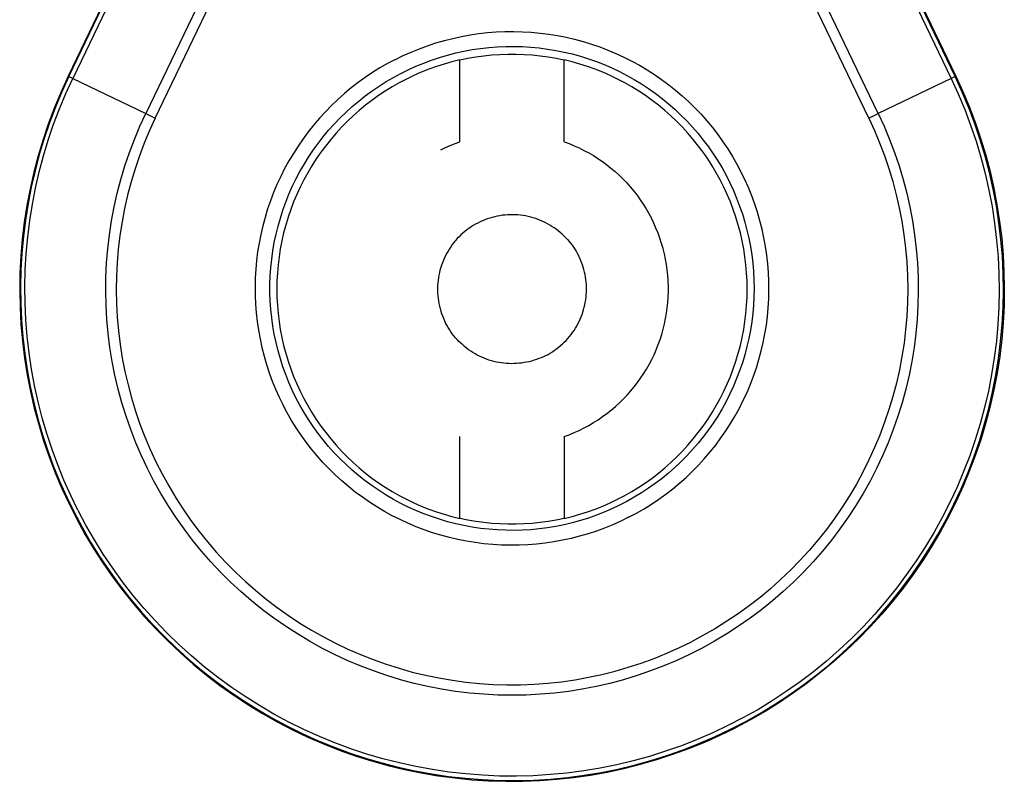
# Model space of a CAD drawing. Units: millimetres. Extents: x -1237 to 1772, y 3479 to 7221.
# Drawn here: x 1102 to 1135, y 5579 to 5604 of the extents above; entities that cross this region are included whole.
import ezdxf

# ---------------------------------------------------------------- set-up
doc = ezdxf.new("R2010")
doc.units = ezdxf.units.MM
doc.layers.add('Make2D$Visible$Curves$0', color=254, linetype='Continuous', lineweight=0, true_color=0xbebebe)

msp = doc.modelspace()

# ---------------------------------------------------------------- linework, layer by layer
at = {"layer": 'Make2D$Visible$Curves$0', "color": 9, "linetype": 'ByBlock', "lineweight": -2, "true_color": 0xbababa}
for points in [[(1108.149, 5611.772), (1103.653, 5602.403)], [(1103.678, 5602.391), (1108.174, 5611.76)], [(1108.306, 5611.696), (1103.81, 5602.327)], [(1128.79, 5611.697), (1133.287, 5602.328)], [(1133.419, 5602.391), (1128.922, 5611.76)], [(1128.947, 5611.772), (1133.444, 5602.403)], [(1109.376, 5607.653), (1106.257, 5601.153)], [(1130.84, 5601.153), (1127.721, 5607.653)], [(1106.575, 5601), (1109.695, 5607.5)], [(1130.522, 5601), (1127.402, 5607.5)], [(1114.633, 5602.966), (1114.897, 5603.095), (1115.166, 5603.215), (1115.439, 5603.326), (1115.716, 5603.427), (1115.995, 5603.519), (1116.278, 5603.601), (1116.564, 5603.674), (1116.851, 5603.737), (1117.141, 5603.79), (1117.432, 5603.833), (1117.725, 5603.866), (1118.019, 5603.889), (1118.313, 5603.902), (1118.607, 5603.905), (1118.902, 5603.898), (1119.196, 5603.881), (1119.489, 5603.854), (1119.781, 5603.817), (1120.072, 5603.77), (1120.361, 5603.713), (1120.648, 5603.646), (1120.932, 5603.57), (1121.214, 5603.483), (1121.492, 5603.388), (1121.767, 5603.282), (1122.039, 5603.168), (1122.306, 5603.044), (1122.569, 5602.911), (1122.827, 5602.77), (1123.08, 5602.619), (1123.328, 5602.46), (1123.57, 5602.293), (1123.807, 5602.117), (1124.037, 5601.934), (1124.261, 5601.743), (1124.478, 5601.544), (1124.689, 5601.338), (1124.892, 5601.124), (1125.088, 5600.904), (1125.276, 5600.678), (1125.456, 5600.445), (1125.629, 5600.206), (1125.793, 5599.962), (1125.948, 5599.712), (1126.095, 5599.456), (1126.233, 5599.196)], [(1114.633, 5602.966), (1114.373, 5602.827), (1114.117, 5602.68), (1113.867, 5602.525), (1113.623, 5602.361), (1113.384, 5602.188), (1113.151, 5602.008), (1112.925, 5601.82), (1112.705, 5601.624), (1112.491, 5601.421), (1112.285, 5601.211), (1112.086, 5600.993), (1111.895, 5600.769), (1111.712, 5600.539), (1111.536, 5600.302), (1111.369, 5600.06), (1111.21, 5599.812), (1111.059, 5599.559), (1110.918, 5599.301), (1110.785, 5599.038), (1110.661, 5598.771), (1110.547, 5598.499), (1110.441, 5598.224), (1110.346, 5597.946), (1110.259, 5597.664), (1110.183, 5597.38), (1110.116, 5597.093), (1110.059, 5596.804), (1110.012, 5596.513), (1109.975, 5596.221), (1109.948, 5595.928), (1109.931, 5595.634), (1109.924, 5595.34), (1109.927, 5595.045), (1109.94, 5594.751), (1109.963, 5594.457), (1109.996, 5594.165), (1110.039, 5593.873), (1110.092, 5593.584), (1110.155, 5593.296), (1110.228, 5593.01), (1110.31, 5592.728), (1110.402, 5592.448), (1110.503, 5592.171), (1110.614, 5591.899), (1110.734, 5591.63), (1110.863, 5591.365)], [(1116.799, 5602.95), (1116.534, 5602.885), (1116.271, 5602.811), (1116.012, 5602.727), (1115.755, 5602.635), (1115.502, 5602.534), (1115.252, 5602.425), (1115.007, 5602.307), (1114.765, 5602.18), (1114.528, 5602.045), (1114.296, 5601.903), (1114.069, 5601.752), (1113.847, 5601.593), (1113.631, 5601.427), (1113.421, 5601.253), (1113.216, 5601.073), (1113.019, 5600.885), (1112.827, 5600.691), (1112.643, 5600.49), (1112.466, 5600.283), (1112.296, 5600.07), (1112.133, 5599.851), (1111.978, 5599.627), (1111.831, 5599.397), (1111.692, 5599.163), (1111.561, 5598.923), (1111.438, 5598.68), (1111.324, 5598.432), (1111.219, 5598.181), (1111.122, 5597.926), (1111.034, 5597.668), (1110.955, 5597.407), (1110.885, 5597.143), (1110.825, 5596.878), (1110.773, 5596.61), (1110.731, 5596.34), (1110.698, 5596.07), (1110.675, 5595.798), (1110.66, 5595.526), (1110.656, 5595.253), (1110.66, 5594.981), (1110.675, 5594.708), (1110.698, 5594.437), (1110.731, 5594.166), (1110.773, 5593.897), (1110.825, 5593.629), (1110.885, 5593.363), (1110.955, 5593.1), (1111.034, 5592.839), (1111.122, 5592.581), (1111.219, 5592.326), (1111.324, 5592.074), (1111.438, 5591.827), (1111.561, 5591.583), (1111.692, 5591.344), (1111.831, 5591.11), (1111.978, 5590.88), (1112.133, 5590.656), (1112.296, 5590.437), (1112.466, 5590.224), (1112.643, 5590.017), (1112.827, 5589.816), (1113.019, 5589.622), (1113.216, 5589.434), (1113.421, 5589.253), (1113.631, 5589.08), (1113.847, 5588.914), (1114.069, 5588.755), (1114.296, 5588.604), (1114.528, 5588.461), (1114.765, 5588.326), (1115.007, 5588.2), (1115.252, 5588.082), (1115.502, 5587.972), (1115.755, 5587.871), (1116.012, 5587.779), (1116.271, 5587.696), (1116.534, 5587.622), (1116.799, 5587.557)], [(1116.799, 5602.95), (1117.064, 5603.005), (1117.332, 5603.052), (1117.601, 5603.089), (1117.871, 5603.117), (1118.142, 5603.136), (1118.413, 5603.145), (1118.684, 5603.145), (1118.956, 5603.136), (1119.226, 5603.117), (1119.496, 5603.089), (1119.765, 5603.052), (1120.033, 5603.005), (1120.299, 5602.95)], [(1116.799, 5600.203), (1116.799, 5602.95)], [(1120.299, 5600.203), (1120.299, 5602.95)], [(1120.299, 5587.557), (1120.563, 5587.622), (1120.826, 5587.696), (1121.085, 5587.779), (1121.342, 5587.871), (1121.595, 5587.972), (1121.845, 5588.082), (1122.091, 5588.2), (1122.332, 5588.326), (1122.569, 5588.461), (1122.801, 5588.604), (1123.028, 5588.755), (1123.25, 5588.914), (1123.466, 5589.08), (1123.677, 5589.253), (1123.881, 5589.434), (1124.079, 5589.622), (1124.27, 5589.816), (1124.454, 5590.017), (1124.631, 5590.224), (1124.802, 5590.437), (1124.964, 5590.656), (1125.119, 5590.88), (1125.266, 5591.11), (1125.405, 5591.344), (1125.536, 5591.583), (1125.659, 5591.827), (1125.773, 5592.074), (1125.878, 5592.326), (1125.975, 5592.581), (1126.063, 5592.839), (1126.142, 5593.1), (1126.212, 5593.363), (1126.272, 5593.629), (1126.324, 5593.897), (1126.366, 5594.166), (1126.399, 5594.437), (1126.423, 5594.708), (1126.437, 5594.981), (1126.441, 5595.253), (1126.437, 5595.526), (1126.423, 5595.798), (1126.399, 5596.07), (1126.366, 5596.34), (1126.324, 5596.61), (1126.272, 5596.878), (1126.212, 5597.143), (1126.142, 5597.407), (1126.063, 5597.668), (1125.975, 5597.926), (1125.878, 5598.181), (1125.773, 5598.432), (1125.659, 5598.68), (1125.536, 5598.923), (1125.405, 5599.163), (1125.266, 5599.397), (1125.119, 5599.627), (1124.964, 5599.851), (1124.802, 5600.07), (1124.631, 5600.283), (1124.454, 5600.49), (1124.27, 5600.691), (1124.079, 5600.885), (1123.881, 5601.073), (1123.677, 5601.253), (1123.466, 5601.427), (1123.25, 5601.593), (1123.028, 5601.752), (1122.801, 5601.903), (1122.569, 5602.045), (1122.332, 5602.18), (1122.091, 5602.307), (1121.845, 5602.425), (1121.595, 5602.534), (1121.342, 5602.635), (1121.085, 5602.727), (1120.826, 5602.811), (1120.563, 5602.885), (1120.299, 5602.95)], [(1103.653, 5602.403), (1103.414, 5601.884), (1103.194, 5601.356), (1102.992, 5600.822), (1102.809, 5600.281), (1102.645, 5599.734), (1102.499, 5599.181), (1102.373, 5598.624), (1102.266, 5598.063), (1102.179, 5597.498), (1102.111, 5596.931), (1102.063, 5596.362), (1102.034, 5595.791), (1102.026, 5595.22), (1102.037, 5594.649), (1102.067, 5594.078), (1102.118, 5593.509), (1102.188, 5592.942), (1102.278, 5592.378), (1102.387, 5591.817), (1102.515, 5591.261), (1102.663, 5590.709), (1102.829, 5590.163), (1103.015, 5589.622), (1103.219, 5589.089), (1103.441, 5588.562), (1103.681, 5588.044), (1103.94, 5587.534), (1104.215, 5587.034), (1104.508, 5586.543), (1104.817, 5586.063), (1105.143, 5585.594), (1105.485, 5585.136), (1105.843, 5584.691), (1106.215, 5584.258), (1106.603, 5583.838), (1107.005, 5583.432), (1107.42, 5583.04), (1107.849, 5582.662), (1108.291, 5582.3), (1108.745, 5581.953), (1109.21, 5581.622), (1109.687, 5581.308), (1110.175, 5581.01), (1110.672, 5580.729), (1111.179, 5580.465), (1111.694, 5580.219), (1112.218, 5579.991), (1112.75, 5579.781), (1113.288, 5579.59), (1113.833, 5579.418), (1114.383, 5579.264), (1114.938, 5579.13), (1115.498, 5579.015), (1116.061, 5578.919), (1116.627, 5578.843), (1117.195, 5578.786), (1117.765, 5578.749), (1118.337, 5578.732), (1118.908, 5578.734), (1119.479, 5578.757), (1120.048, 5578.799), (1120.616, 5578.86), (1121.182, 5578.942), (1121.744, 5579.042), (1122.303, 5579.162), (1122.857, 5579.302), (1123.405, 5579.46), (1123.949, 5579.638), (1124.485, 5579.834), (1125.015, 5580.048), (1125.536, 5580.281), (1126.05, 5580.531)], [(1103.678, 5602.391), (1103.444, 5601.881), (1103.227, 5601.363), (1103.028, 5600.838), (1102.847, 5600.307), (1102.684, 5599.77), (1102.54, 5599.227), (1102.414, 5598.681), (1102.306, 5598.13), (1102.218, 5597.575), (1102.148, 5597.018), (1102.098, 5596.46), (1102.066, 5595.899), (1102.054, 5595.338), (1102.061, 5594.777), (1102.086, 5594.216), (1102.131, 5593.657), (1102.195, 5593.099), (1102.278, 5592.544), (1102.379, 5591.992), (1102.5, 5591.444), (1102.639, 5590.9), (1102.796, 5590.361), (1102.971, 5589.828), (1103.165, 5589.301), (1103.376, 5588.782), (1103.605, 5588.269), (1103.852, 5587.765)], [(1103.982, 5587.83), (1103.738, 5588.33), (1103.511, 5588.838), (1103.302, 5589.353), (1103.11, 5589.876), (1102.936, 5590.404), (1102.78, 5590.938), (1102.642, 5591.477), (1102.523, 5592.02), (1102.422, 5592.567), (1102.34, 5593.118), (1102.277, 5593.67), (1102.232, 5594.225), (1102.207, 5594.781), (1102.2, 5595.337), (1102.212, 5595.893), (1102.244, 5596.448), (1102.294, 5597.002), (1102.363, 5597.554), (1102.45, 5598.104), (1102.557, 5598.65), (1102.681, 5599.192), (1102.825, 5599.73), (1102.986, 5600.262), (1103.165, 5600.789), (1103.363, 5601.309), (1103.577, 5601.822), (1103.81, 5602.327)], [(1103.678, 5602.391), (1103.653, 5602.403)], [(1103.81, 5602.327), (1103.678, 5602.391)], [(1103.81, 5602.327), (1106.257, 5601.153)], [(1103.852, 5587.764), (1104.12, 5587.259), (1104.406, 5586.764), (1104.708, 5586.28), (1105.027, 5585.806), (1105.363, 5585.343), (1105.714, 5584.892), (1106.08, 5584.454), (1106.462, 5584.029), (1106.858, 5583.617), (1107.268, 5583.219), (1107.692, 5582.835), (1108.128, 5582.467), (1108.577, 5582.114), (1109.038, 5581.776), (1109.511, 5581.455), (1109.994, 5581.15), (1110.488, 5580.862), (1110.991, 5580.592), (1111.504, 5580.339), (1112.024, 5580.104), (1112.553, 5579.887), (1113.089, 5579.689), (1113.631, 5579.509), (1114.179, 5579.348), (1114.733, 5579.206), (1115.291, 5579.084), (1115.853, 5578.981), (1116.418, 5578.897), (1116.986, 5578.833), (1117.556, 5578.789), (1118.127, 5578.764), (1118.698, 5578.759), (1119.269, 5578.775), (1119.839, 5578.809), (1120.408, 5578.864), (1120.975, 5578.938), (1121.538, 5579.032), (1122.098, 5579.145), (1122.654, 5579.278), (1123.205, 5579.43), (1123.75, 5579.601), (1124.289, 5579.79), (1124.821, 5579.998), (1125.346, 5580.225), (1125.863, 5580.469), (1126.37, 5580.731), (1126.868, 5581.011), (1127.357, 5581.308), (1127.835, 5581.621), (1128.301, 5581.951), (1128.756, 5582.297), (1129.199, 5582.658), (1129.629, 5583.034), (1130.045, 5583.425), (1130.448, 5583.831), (1130.836, 5584.25), (1131.21, 5584.682), (1131.569, 5585.127), (1131.912, 5585.584), (1132.238, 5586.052), (1132.549, 5586.532), (1132.843, 5587.022), (1133.119, 5587.522), (1133.378, 5588.032), (1133.619, 5588.55), (1133.843, 5589.076), (1134.047, 5589.609), (1134.234, 5590.149), (1134.401, 5590.695), (1134.549, 5591.247), (1134.678, 5591.804), (1134.788, 5592.365), (1134.879, 5592.929), (1134.949, 5593.496), (1135, 5594.065), (1135.032, 5594.635), (1135.043, 5595.207), (1135.035, 5595.778), (1135.007, 5596.349), (1134.959, 5596.918), (1134.892, 5597.485), (1134.805, 5598.05), (1134.698, 5598.612), (1134.572, 5599.169), (1134.427, 5599.721), (1134.262, 5600.269), (1134.079, 5600.81), (1133.878, 5601.345), (1133.657, 5601.872), (1133.419, 5602.391)], [(1133.287, 5602.328), (1133.524, 5601.813), (1133.742, 5601.291), (1133.942, 5600.761), (1134.123, 5600.224), (1134.286, 5599.682), (1134.43, 5599.134), (1134.555, 5598.582), (1134.66, 5598.026), (1134.747, 5597.466), (1134.814, 5596.903), (1134.861, 5596.339), (1134.889, 5595.774), (1134.897, 5595.207), (1134.886, 5594.641), (1134.855, 5594.076), (1134.804, 5593.512), (1134.734, 5592.95), (1134.644, 5592.39), (1134.536, 5591.835), (1134.408, 5591.283), (1134.261, 5590.736), (1134.095, 5590.195), (1133.91, 5589.659), (1133.707, 5589.131), (1133.486, 5588.609), (1133.247, 5588.096), (1132.99, 5587.591), (1132.716, 5587.096), (1132.425, 5586.61), (1132.117, 5586.134), (1131.793, 5585.67), (1131.454, 5585.217), (1131.098, 5584.776), (1130.728, 5584.348), (1130.343, 5583.932), (1129.944, 5583.531), (1129.531, 5583.143), (1129.105, 5582.77), (1128.666, 5582.412), (1128.215, 5582.069), (1127.753, 5581.742), (1127.279, 5581.432), (1126.795, 5581.137), (1126.301, 5580.86), (1125.798, 5580.6), (1125.286, 5580.358), (1124.767, 5580.134), (1124.239, 5579.927), (1123.705, 5579.739), (1123.164, 5579.57), (1122.619, 5579.42), (1122.068, 5579.288), (1121.513, 5579.176), (1120.954, 5579.083), (1120.393, 5579.009), (1119.829, 5578.955), (1119.264, 5578.921), (1118.697, 5578.906), (1118.131, 5578.91), (1117.565, 5578.935), (1117.001, 5578.978), (1116.438, 5579.042), (1115.878, 5579.125), (1115.321, 5579.227), (1114.768, 5579.348), (1114.219, 5579.489), (1113.676, 5579.648), (1113.138, 5579.826), (1112.607, 5580.023), (1112.083, 5580.238), (1111.567, 5580.471), (1111.059, 5580.721), (1110.56, 5580.989), (1110.071, 5581.275), (1109.592, 5581.577), (1109.124, 5581.895), (1108.667, 5582.229), (1108.221, 5582.579), (1107.789, 5582.945), (1107.369, 5583.325), (1106.962, 5583.719), (1106.57, 5584.127), (1106.192, 5584.549), (1105.828, 5584.983), (1105.48, 5585.43), (1105.148, 5585.888), (1104.832, 5586.358), (1104.532, 5586.839), (1104.249, 5587.329), (1103.983, 5587.829)], [(1133.444, 5602.403), (1133.681, 5601.887), (1133.9, 5601.363), (1134.101, 5600.832), (1134.284, 5600.294), (1134.448, 5599.75), (1134.593, 5599.201), (1134.719, 5598.647), (1134.826, 5598.089), (1134.914, 5597.528), (1134.983, 5596.964), (1135.032, 5596.398), (1135.061, 5595.831), (1135.072, 5595.263), (1135.062, 5594.695), (1135.033, 5594.128), (1134.985, 5593.562), (1134.917, 5592.998), (1134.83, 5592.437), (1134.723, 5591.879), (1134.598, 5591.325), (1134.453, 5590.775), (1134.29, 5590.231), (1134.108, 5589.693), (1133.908, 5589.162), (1133.689, 5588.637), (1133.453, 5588.121), (1133.199, 5587.613), (1132.927, 5587.114), (1132.639, 5586.624), (1132.334, 5586.145), (1132.013, 5585.677), (1131.676, 5585.219), (1131.323, 5584.774), (1130.956, 5584.341), (1130.573, 5583.921), (1130.176, 5583.515), (1129.766, 5583.122), (1129.343, 5582.743), (1128.906, 5582.38), (1128.458, 5582.031), (1127.997, 5581.699), (1127.526, 5581.382), (1127.044, 5581.081), (1126.551, 5580.798), (1126.05, 5580.531)], [(1133.287, 5602.328), (1130.84, 5601.153)], [(1133.419, 5602.391), (1133.287, 5602.328)], [(1133.419, 5602.391), (1133.444, 5602.403)], [(1130.84, 5601.153), (1131.038, 5600.722), (1131.221, 5600.284), (1131.388, 5599.84), (1131.54, 5599.391), (1131.676, 5598.936), (1131.796, 5598.477), (1131.901, 5598.015), (1131.988, 5597.548), (1132.06, 5597.079), (1132.116, 5596.608), (1132.154, 5596.135), (1132.177, 5595.661), (1132.183, 5595.187), (1132.172, 5594.713), (1132.145, 5594.239), (1132.102, 5593.767), (1132.042, 5593.296), (1131.966, 5592.828), (1131.873, 5592.362), (1131.764, 5591.901), (1131.64, 5591.443), (1131.499, 5590.99), (1131.343, 5590.542), (1131.171, 5590.099), (1130.984, 5589.663), (1130.782, 5589.234), (1130.566, 5588.812), (1130.334, 5588.398), (1130.089, 5587.992), (1129.829, 5587.595), (1129.556, 5587.207), (1129.269, 5586.829), (1128.97, 5586.461), (1128.657, 5586.104), (1128.333, 5585.758), (1127.997, 5585.423), (1127.649, 5585.1), (1127.29, 5584.79), (1126.921, 5584.492), (1126.541, 5584.207), (1126.152, 5583.936), (1125.754, 5583.678), (1125.347, 5583.435), (1124.931, 5583.205), (1124.508, 5582.99), (1124.078, 5582.791), (1123.641, 5582.606), (1123.198, 5582.436), (1122.749, 5582.282), (1122.296, 5582.144), (1121.837, 5582.021), (1121.375, 5581.915), (1120.909, 5581.825), (1120.44, 5581.751), (1119.97, 5581.693), (1119.497, 5581.652), (1119.023, 5581.627), (1118.549, 5581.619), (1118.074, 5581.627), (1117.601, 5581.652), (1117.128, 5581.693), (1116.657, 5581.751), (1116.188, 5581.825), (1115.723, 5581.915), (1115.26, 5582.021), (1114.802, 5582.144), (1114.348, 5582.282), (1113.899, 5582.436), (1113.456, 5582.606), (1113.019, 5582.79), (1112.589, 5582.99), (1112.166, 5583.205), (1111.751, 5583.434), (1111.344, 5583.678), (1110.945, 5583.936), (1110.556, 5584.207), (1110.177, 5584.492), (1109.807, 5584.79), (1109.449, 5585.1), (1109.101, 5585.423), (1108.765, 5585.757), (1108.44, 5586.104), (1108.128, 5586.461), (1107.828, 5586.829), (1107.542, 5587.207), (1107.268, 5587.595), (1107.009, 5587.992), (1106.763, 5588.398), (1106.532, 5588.812), (1106.315, 5589.234), (1106.113, 5589.663), (1105.926, 5590.099), (1105.754, 5590.541), (1105.598, 5590.989), (1105.458, 5591.442), (1105.333, 5591.9), (1105.224, 5592.362), (1105.132, 5592.827), (1105.055, 5593.296), (1104.995, 5593.766), (1104.952, 5594.239), (1104.925, 5594.712), (1104.914, 5595.187), (1104.92, 5595.661), (1104.943, 5596.135), (1104.982, 5596.608), (1105.037, 5597.079), (1105.109, 5597.548), (1105.197, 5598.014), (1105.301, 5598.477), (1105.421, 5598.936), (1105.557, 5599.39), (1105.709, 5599.84), (1105.876, 5600.284), (1106.059, 5600.722), (1106.257, 5601.153)], [(1106.575, 5601), (1106.384, 5600.583), (1106.207, 5600.159), (1106.045, 5599.729), (1105.897, 5599.294), (1105.765, 5598.855), (1105.648, 5598.411), (1105.547, 5597.963), (1105.461, 5597.512), (1105.391, 5597.058), (1105.336, 5596.602), (1105.298, 5596.144), (1105.275, 5595.686), (1105.268, 5595.227), (1105.277, 5594.767), (1105.301, 5594.309), (1105.342, 5593.852), (1105.398, 5593.396), (1105.47, 5592.942), (1105.558, 5592.492), (1105.661, 5592.044), (1105.78, 5591.601), (1105.914, 5591.161), (1106.063, 5590.727), (1106.227, 5590.298), (1106.405, 5589.875), (1106.599, 5589.459), (1106.806, 5589.049), (1107.028, 5588.647), (1107.263, 5588.252), (1107.512, 5587.866), (1107.774, 5587.489), (1108.048, 5587.121), (1108.336, 5586.763), (1108.635, 5586.415), (1108.947, 5586.078), (1109.27, 5585.751), (1109.604, 5585.436), (1109.948, 5585.133), (1110.303, 5584.842), (1110.668, 5584.563), (1111.043, 5584.297), (1111.426, 5584.044), (1111.818, 5583.804), (1112.217, 5583.579), (1112.625, 5583.367), (1113.039, 5583.169), (1113.46, 5582.986), (1113.887, 5582.817), (1114.32, 5582.664), (1114.758, 5582.525), (1115.2, 5582.401), (1115.646, 5582.293), (1116.096, 5582.201), (1116.549, 5582.124), (1117.004, 5582.063), (1117.461, 5582.017), (1117.919, 5581.987), (1118.378, 5581.974), (1118.837, 5581.976), (1119.296, 5581.993), (1119.754, 5582.027), (1120.211, 5582.077), (1120.665, 5582.142), (1121.117, 5582.223), (1121.566, 5582.32), (1122.011, 5582.432), (1122.452, 5582.559), (1122.889, 5582.702), (1123.32, 5582.859), (1123.746, 5583.032), (1124.165, 5583.219), (1124.578, 5583.42)], [(1106.257, 5601.153), (1106.575, 5601)], [(1130.522, 5601), (1130.712, 5600.585), (1130.888, 5600.164), (1131.05, 5599.737), (1131.196, 5599.305), (1131.328, 5598.868), (1131.445, 5598.426), (1131.546, 5597.981), (1131.632, 5597.533), (1131.703, 5597.082), (1131.758, 5596.628), (1131.798, 5596.174), (1131.821, 5595.718), (1131.829, 5595.261), (1131.822, 5594.805), (1131.799, 5594.349), (1131.76, 5593.894), (1131.705, 5593.44), (1131.635, 5592.989), (1131.55, 5592.541), (1131.449, 5592.095), (1131.332, 5591.654), (1131.201, 5591.217), (1131.055, 5590.784), (1130.894, 5590.357), (1130.718, 5589.935), (1130.528, 5589.52), (1130.324, 5589.112), (1130.106, 5588.711), (1129.874, 5588.317), (1129.629, 5587.932), (1129.371, 5587.556), (1129.1, 5587.188), (1128.817, 5586.83), (1128.521, 5586.482), (1128.214, 5586.145), (1127.895, 5585.818), (1127.565, 5585.502), (1127.225, 5585.198), (1126.874, 5584.906), (1126.513, 5584.626), (1126.143, 5584.358), (1125.764, 5584.104), (1125.377, 5583.862), (1124.981, 5583.634), (1124.578, 5583.42)], [(1130.522, 5601), (1130.84, 5601.153)], [(1116.165, 5599.931), (1116.32, 5600.007), (1116.477, 5600.077), (1116.637, 5600.143), (1116.799, 5600.203)], [(1120.299, 5600.203), (1120.468, 5600.14), (1120.636, 5600.071), (1120.801, 5599.996), (1120.963, 5599.915), (1121.123, 5599.829), (1121.279, 5599.737), (1121.433, 5599.64), (1121.582, 5599.538), (1121.728, 5599.431), (1121.871, 5599.318), (1122.009, 5599.201), (1122.143, 5599.08), (1122.273, 5598.953), (1122.399, 5598.822), (1122.52, 5598.687), (1122.636, 5598.548), (1122.747, 5598.405), (1122.854, 5598.258), (1122.955, 5598.108), (1123.051, 5597.954), (1123.141, 5597.797), (1123.226, 5597.637)], [(1122.464, 5587.596), (1122.724, 5587.734), (1122.979, 5587.881), (1123.229, 5588.036), (1123.474, 5588.2), (1123.713, 5588.373), (1123.946, 5588.553), (1124.172, 5588.741), (1124.392, 5588.937), (1124.605, 5589.14), (1124.811, 5589.351), (1125.01, 5589.568), (1125.202, 5589.792), (1125.385, 5590.022), (1125.561, 5590.259), (1125.728, 5590.501), (1125.887, 5590.749), (1126.037, 5591.002), (1126.179, 5591.26), (1126.312, 5591.523), (1126.436, 5591.79), (1126.55, 5592.062), (1126.655, 5592.337), (1126.751, 5592.615), (1126.837, 5592.897), (1126.914, 5593.181), (1126.981, 5593.468), (1127.038, 5593.757), (1127.085, 5594.048), (1127.122, 5594.34), (1127.149, 5594.633), (1127.166, 5594.927), (1127.173, 5595.222), (1127.17, 5595.516), (1127.157, 5595.81), (1127.134, 5596.104), (1127.101, 5596.397), (1127.058, 5596.688), (1127.005, 5596.978), (1126.942, 5597.265), (1126.869, 5597.551), (1126.787, 5597.834), (1126.695, 5598.113), (1126.593, 5598.39), (1126.483, 5598.663), (1126.363, 5598.932), (1126.233, 5599.196)], [(1120.299, 5597.039), (1120.235, 5597.098), (1120.17, 5597.156), (1120.103, 5597.211), (1120.034, 5597.264), (1119.963, 5597.315), (1119.891, 5597.363), (1119.817, 5597.408), (1119.741, 5597.451), (1119.664, 5597.491), (1119.585, 5597.528), (1119.505, 5597.563), (1119.425, 5597.595), (1119.343, 5597.624), (1119.26, 5597.65), (1119.176, 5597.673), (1119.091, 5597.694), (1119.006, 5597.711), (1118.92, 5597.726), (1118.834, 5597.737), (1118.748, 5597.745), (1118.661, 5597.751), (1118.574, 5597.753), (1118.487, 5597.753), (1118.4, 5597.749), (1118.313, 5597.742), (1118.227, 5597.733), (1118.141, 5597.72), (1118.055, 5597.704), (1117.971, 5597.686), (1117.886, 5597.664), (1117.803, 5597.64), (1117.72, 5597.612), (1117.639, 5597.582), (1117.558, 5597.549), (1117.479, 5597.513), (1117.401, 5597.474), (1117.325, 5597.433), (1117.25, 5597.389), (1117.176, 5597.343), (1117.104, 5597.294), (1117.034, 5597.242), (1116.966, 5597.189), (1116.9, 5597.132), (1116.835, 5597.074), (1116.773, 5597.013), (1116.713, 5596.95), (1116.655, 5596.886), (1116.599, 5596.819), (1116.546, 5596.75), (1116.495, 5596.679), (1116.447, 5596.607), (1116.401, 5596.533), (1116.358, 5596.458), (1116.317, 5596.381), (1116.279, 5596.303), (1116.244, 5596.223), (1116.212, 5596.142), (1116.182, 5596.061), (1116.156, 5595.978), (1116.132, 5595.894), (1116.111, 5595.81), (1116.093, 5595.725), (1116.078, 5595.639), (1116.067, 5595.553), (1116.058, 5595.466), (1116.052, 5595.38), (1116.049, 5595.293), (1116.049, 5595.206), (1116.052, 5595.119), (1116.058, 5595.032), (1116.068, 5594.946), (1116.08, 5594.859), (1116.095, 5594.774), (1116.113, 5594.689), (1116.134, 5594.604), (1116.158, 5594.521), (1116.185, 5594.438), (1116.215, 5594.357), (1116.248, 5594.276), (1116.283, 5594.196), (1116.321, 5594.118)], [(1120.299, 5590.304), (1120.469, 5590.367), (1120.638, 5590.437), (1120.804, 5590.512), (1120.967, 5590.594), (1121.128, 5590.68), (1121.285, 5590.773), (1121.439, 5590.871), (1121.589, 5590.974), (1121.736, 5591.082), (1121.879, 5591.195), (1122.018, 5591.313), (1122.153, 5591.436), (1122.283, 5591.564), (1122.409, 5591.695), (1122.53, 5591.832), (1122.647, 5591.972), (1122.758, 5592.116), (1122.865, 5592.264), (1122.966, 5592.416), (1123.062, 5592.571), (1123.152, 5592.73), (1123.237, 5592.891), (1123.316, 5593.055), (1123.39, 5593.222), (1123.457, 5593.392), (1123.519, 5593.563), (1123.575, 5593.737), (1123.624, 5593.912), (1123.668, 5594.09), (1123.705, 5594.268), (1123.736, 5594.448), (1123.761, 5594.628), (1123.78, 5594.81), (1123.792, 5594.992), (1123.798, 5595.174), (1123.798, 5595.356), (1123.791, 5595.539), (1123.778, 5595.721), (1123.758, 5595.902), (1123.733, 5596.082), (1123.701, 5596.262), (1123.663, 5596.44), (1123.618, 5596.617), (1123.568, 5596.792), (1123.511, 5596.966), (1123.449, 5597.137), (1123.381, 5597.306), (1123.306, 5597.473), (1123.226, 5597.637)], [(1120.299, 5597.039), (1120.356, 5596.981), (1120.411, 5596.922), (1120.464, 5596.86), (1120.515, 5596.797), (1120.564, 5596.733), (1120.611, 5596.667), (1120.655, 5596.599), (1120.698, 5596.53), (1120.738, 5596.46), (1120.776, 5596.388)], [(1119.684, 5593.026), (1119.759, 5593.066), (1119.833, 5593.108), (1119.905, 5593.154), (1119.976, 5593.201), (1120.046, 5593.251), (1120.113, 5593.303), (1120.179, 5593.358), (1120.242, 5593.415), (1120.304, 5593.474), (1120.364, 5593.535), (1120.422, 5593.597), (1120.477, 5593.662), (1120.53, 5593.729), (1120.581, 5593.798), (1120.63, 5593.868), (1120.676, 5593.94), (1120.719, 5594.013), (1120.76, 5594.088), (1120.799, 5594.164), (1120.835, 5594.242), (1120.868, 5594.32), (1120.898, 5594.4), (1120.926, 5594.481), (1120.951, 5594.562), (1120.973, 5594.645), (1120.993, 5594.728), (1121.009, 5594.812), (1121.023, 5594.896), (1121.034, 5594.981), (1121.042, 5595.066), (1121.046, 5595.151), (1121.049, 5595.236), (1121.048, 5595.322), (1121.044, 5595.407), (1121.037, 5595.492), (1121.028, 5595.577), (1121.015, 5595.661), (1121, 5595.745), (1120.981, 5595.829), (1120.96, 5595.911), (1120.937, 5595.993), (1120.91, 5596.074), (1120.88, 5596.155), (1120.848, 5596.234), (1120.814, 5596.312), (1120.776, 5596.388)], [(1119.684, 5593.026), (1119.607, 5592.988), (1119.529, 5592.954), (1119.45, 5592.921), (1119.37, 5592.892), (1119.289, 5592.865), (1119.207, 5592.841), (1119.124, 5592.82), (1119.04, 5592.802), (1118.957, 5592.787), (1118.872, 5592.774), (1118.787, 5592.765), (1118.702, 5592.758), (1118.617, 5592.754), (1118.531, 5592.753), (1118.446, 5592.755), (1118.361, 5592.76), (1118.276, 5592.768), (1118.191, 5592.779), (1118.107, 5592.793), (1118.023, 5592.809), (1117.94, 5592.829), (1117.858, 5592.851), (1117.776, 5592.876), (1117.695, 5592.903), (1117.616, 5592.934), (1117.537, 5592.967), (1117.459, 5593.003), (1117.383, 5593.042), (1117.308, 5593.083), (1117.235, 5593.126), (1117.163, 5593.172), (1117.093, 5593.221), (1117.024, 5593.272), (1116.958, 5593.325), (1116.893, 5593.38), (1116.83, 5593.438), (1116.769, 5593.498), (1116.71, 5593.559), (1116.653, 5593.623), (1116.599, 5593.689), (1116.546, 5593.756), (1116.496, 5593.826), (1116.449, 5593.897), (1116.404, 5593.969), (1116.361, 5594.043), (1116.321, 5594.118)], [(1122.464, 5587.596), (1122.199, 5587.466), (1121.93, 5587.346), (1121.658, 5587.236), (1121.381, 5587.134), (1121.101, 5587.042), (1120.819, 5586.96), (1120.533, 5586.887), (1120.245, 5586.824), (1119.956, 5586.771), (1119.664, 5586.728), (1119.372, 5586.695), (1119.078, 5586.672), (1118.784, 5586.659), (1118.489, 5586.656), (1118.195, 5586.663), (1117.901, 5586.68), (1117.608, 5586.707), (1117.316, 5586.744), (1117.025, 5586.791), (1116.736, 5586.848), (1116.449, 5586.915), (1116.165, 5586.992), (1115.883, 5587.078), (1115.605, 5587.174), (1115.33, 5587.279), (1115.058, 5587.393), (1114.791, 5587.517), (1114.528, 5587.65), (1114.27, 5587.792), (1114.017, 5587.942), (1113.769, 5588.101), (1113.527, 5588.268), (1113.29, 5588.444), (1113.06, 5588.627), (1112.836, 5588.819), (1112.618, 5589.018), (1112.408, 5589.224), (1112.205, 5589.437), (1112.009, 5589.657), (1111.821, 5589.883), (1111.641, 5590.116), (1111.468, 5590.355), (1111.304, 5590.6), (1111.149, 5590.85), (1111.002, 5591.105), (1110.863, 5591.365)], [(1116.799, 5587.557), (1116.799, 5590.304)], [(1120.299, 5590.304), (1120.299, 5587.557)], [(1103.852, 5587.764), (1103.852, 5587.765)], [(1120.299, 5587.557), (1120.033, 5587.501), (1119.765, 5587.455), (1119.496, 5587.418), (1119.226, 5587.39), (1118.956, 5587.371), (1118.684, 5587.362), (1118.413, 5587.362), (1118.142, 5587.371), (1117.871, 5587.39), (1117.601, 5587.418), (1117.332, 5587.455), (1117.064, 5587.501), (1116.799, 5587.557)]]:
    msp.add_lwpolyline(points, dxfattribs=at)
msp.add_lwpolyline([(1126.673, 5595.281), (1126.668, 5594.999), (1126.654, 5594.717), (1126.629, 5594.436), (1126.595, 5594.156), (1126.551, 5593.877), (1126.498, 5593.601), (1126.435, 5593.326), (1126.362, 5593.053), (1126.28, 5592.783), (1126.189, 5592.516), (1126.088, 5592.253), (1125.979, 5591.993), (1125.86, 5591.737), (1125.733, 5591.486), (1125.597, 5591.238), (1125.452, 5590.996), (1125.299, 5590.759), (1125.138, 5590.528), (1124.969, 5590.302), (1124.793, 5590.082), (1124.608, 5589.868), (1124.417, 5589.661), (1124.218, 5589.461), (1124.013, 5589.268), (1123.801, 5589.082), (1123.583, 5588.903), (1123.358, 5588.732), (1123.128, 5588.569), (1122.892, 5588.414), (1122.652, 5588.268), (1122.406, 5588.13), (1122.155, 5588), (1121.9, 5587.879), (1121.641, 5587.767), (1121.379, 5587.665), (1121.113, 5587.571), (1120.844, 5587.487), (1120.572, 5587.412), (1120.297, 5587.346), (1120.021, 5587.29), (1119.743, 5587.244), (1119.463, 5587.207), (1119.182, 5587.18), (1118.901, 5587.163), (1118.619, 5587.156), (1118.337, 5587.158), (1118.055, 5587.171), (1117.774, 5587.193), (1117.494, 5587.224), (1117.215, 5587.266), (1116.937, 5587.317), (1116.662, 5587.378), (1116.389, 5587.448), (1116.118, 5587.528), (1115.851, 5587.617), (1115.586, 5587.715), (1115.325, 5587.822), (1115.069, 5587.939), (1114.816, 5588.064), (1114.568, 5588.198), (1114.324, 5588.34), (1114.086, 5588.491), (1113.853, 5588.65), (1113.626, 5588.817), (1113.404, 5588.992), (1113.189, 5589.174), (1112.98, 5589.364), (1112.778, 5589.56), (1112.583, 5589.764), (1112.395, 5589.974), (1112.215, 5590.191), (1112.042, 5590.414), (1111.877, 5590.643), (1111.72, 5590.877), (1111.571, 5591.117), (1111.431, 5591.361), (1111.299, 5591.611), (1111.176, 5591.865), (1111.062, 5592.123), (1110.957, 5592.384), (1110.861, 5592.649), (1110.775, 5592.918), (1110.697, 5593.189), (1110.629, 5593.463), (1110.571, 5593.739), (1110.522, 5594.017), (1110.483, 5594.296), (1110.454, 5594.576), (1110.434, 5594.858), (1110.425, 5595.14), (1110.425, 5595.422), (1110.434, 5595.704), (1110.454, 5595.985), (1110.483, 5596.265), (1110.522, 5596.545), (1110.571, 5596.822), (1110.629, 5597.098), (1110.697, 5597.372), (1110.775, 5597.643), (1110.861, 5597.912), (1110.957, 5598.177), (1111.062, 5598.439), (1111.176, 5598.697), (1111.299, 5598.95), (1111.431, 5599.2), (1111.571, 5599.444), (1111.72, 5599.684), (1111.877, 5599.918), (1112.042, 5600.147), (1112.215, 5600.37), (1112.395, 5600.587), (1112.583, 5600.797), (1112.778, 5601.001), (1112.98, 5601.198), (1113.189, 5601.387), (1113.404, 5601.57), (1113.626, 5601.744), (1113.853, 5601.911), (1114.086, 5602.07), (1114.324, 5602.221), (1114.568, 5602.364), (1114.816, 5602.498), (1115.069, 5602.623), (1115.325, 5602.739), (1115.586, 5602.846), (1115.851, 5602.945), (1116.118, 5603.034), (1116.389, 5603.113), (1116.662, 5603.184), (1116.937, 5603.244), (1117.215, 5603.295), (1117.494, 5603.337), (1117.774, 5603.369), (1118.055, 5603.391), (1118.337, 5603.403), (1118.619, 5603.405), (1118.901, 5603.398), (1119.182, 5603.381), (1119.463, 5603.354), (1119.743, 5603.317), (1120.021, 5603.271), (1120.297, 5603.215), (1120.572, 5603.15), (1120.844, 5603.075), (1121.113, 5602.99), (1121.379, 5602.897), (1121.641, 5602.794), (1121.9, 5602.682), (1122.155, 5602.561), (1122.406, 5602.432), (1122.652, 5602.293), (1122.892, 5602.147), (1123.128, 5601.992), (1123.358, 5601.829), (1123.583, 5601.658), (1123.801, 5601.479), (1124.013, 5601.293), (1124.218, 5601.1), (1124.417, 5600.9), (1124.608, 5600.693), (1124.793, 5600.479), (1124.969, 5600.259), (1125.138, 5600.034), (1125.299, 5599.802), (1125.452, 5599.565), (1125.597, 5599.323), (1125.733, 5599.076), (1125.86, 5598.824), (1125.979, 5598.568), (1126.088, 5598.308), (1126.189, 5598.045), (1126.28, 5597.778), (1126.362, 5597.508), (1126.435, 5597.236), (1126.498, 5596.961), (1126.551, 5596.684), (1126.595, 5596.405), (1126.629, 5596.125), (1126.654, 5595.844), (1126.668, 5595.563)], close=True, dxfattribs=at)

doc.saveas('drawing.dxf')
